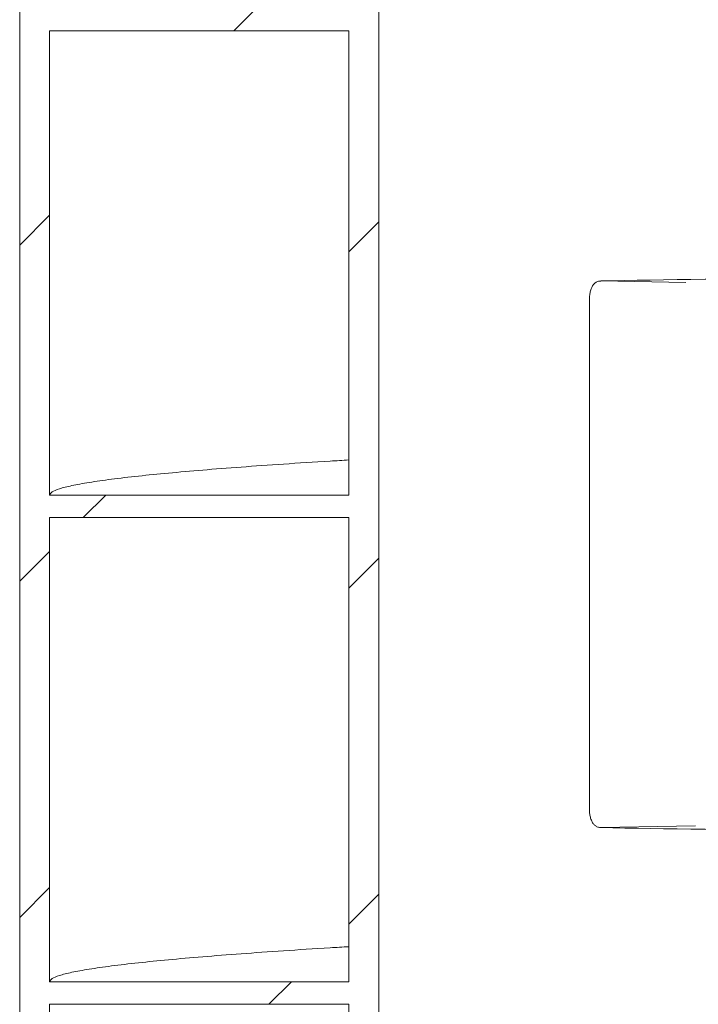
# Model space of a CAD drawing. Units: millimetres. Extents: x 165 to 5769, y 884 to 3793.
# Drawn here: x 767 to 949, y 1550 to 1813 of the extents above; entities that cross this region are included whole.
import ezdxf

# ---------------------------------------------------------------- set-up
doc = ezdxf.new("R2010")
doc.units = ezdxf.units.MM
doc.header["$LTSCALE"] = 20

# ---------------------------------------------------------------- blocks, each defined once
blk = doc.blocks.new('SW_HATCH_0')
at = {"color": 0, "linetype": 'Continuous', "lineweight": 18}
for p, q in [((-1528.79, 536.67), (-1534.79, 530.67)), ((-1584, 481.46), (-1592, 473.46)), ((-1496, 479.66), (-1504, 471.66)), ((-1568.99, 406.67), (-1574.99, 400.67)), ((-1584, 391.66), (-1592, 383.66)), ((-1496, 389.85), (-1504, 381.85)), ((-1584, 301.85), (-1592, 293.85)), ((-1496, 300.05), (-1504, 292.05)), ((-1519.38, 276.67), (-1525.38, 270.67))]:
    blk.add_line(p, q, dxfattribs=at)

msp = doc.modelspace()

# ---------------------------------------------------------------- linework, layer by layer
at = {"color": 7, "linetype": 'Continuous', "lineweight": 18}
for p, q in [((767.11, 1202.03), (767.11, 3302.03)), ((863.11, 1202.03), (863.11, 3302.03)), ((775.11, 1810.28), (775.11, 1686.28)), ((855.11, 1810.28), (775.11, 1810.28)), ((855.11, 1686.28), (855.11, 1810.28)), ((922.48, 1743.5), (945.15, 1743.11)), ((919.39, 1738.5), (919.39, 1602.47)), ((775.11, 1686.28), (855.11, 1686.28)), ((855.11, 1680.28), (775.11, 1680.28)), ((775.11, 1680.28), (775.11, 1556.28)), ((855.11, 1556.28), (855.11, 1680.28)), ((947.79, 1597.91), (922.48, 1597.47)), ((775.11, 1556.28), (855.11, 1556.28)), ((855.11, 1550.28), (775.11, 1550.28)), ((775.11, 1550.28), (775.11, 1426.28)), ((855.11, 1426.28), (855.11, 1550.28))]:
    msp.add_line(p, q, dxfattribs=at)
for centre, major_axis, start_param, end_param in [((1527.78, 1733.18), (648, -8), 1.935997, 2.776696), ((1527.78, 1607.8), (648, 8), 3.506489, 4.347188)]:
    msp.add_ellipse(centre, major_axis=major_axis, ratio=0.012341, start_param=start_param, end_param=end_param, dxfattribs=at)
for points, knots in [([(922.41, 1743.47), (922.26, 1743.47), (921.85, 1743.48), (921.23, 1743.2), (920.63, 1742.74), (920.18, 1742.13), (919.81, 1741.34), (919.54, 1740.34), (919.4, 1739.34), (919.41, 1738.71), (919.41, 1738.5)], [0, 0, 0, 0, 0.065785, 0.187491, 0.303659, 0.424911, 0.564292, 0.737152, 0.911116, 1, 1, 1, 1]), ([(775.11, 1686.28), (775.23, 1686.56), (775.49, 1687.13), (777.56, 1687.98), (780.85, 1688.82), (785.49, 1689.67), (791.43, 1690.52), (798.54, 1691.36), (806.7, 1692.17), (815.85, 1692.97), (826.1, 1693.78), (837.52, 1694.58), (847.19, 1695.21), (853.42, 1695.57), (855.11, 1695.67)], [0, 0, 0, 0, 0.090433, 0.18079, 0.271118, 0.361539, 0.45198, 0.542363, 0.627513, 0.712746, 0.798021, 0.883273, 0.968441, 1, 1, 1, 1]), ([(919.4, 1602.47), (919.41, 1602.1), (919.43, 1601.33), (919.63, 1600.19), (919.97, 1599.22), (920.44, 1598.44), (921.04, 1597.88), (921.74, 1597.52), (922.24, 1597.5), (922.47, 1597.49)], [0, 0, 0, 0, 0.154207, 0.323341, 0.505508, 0.649786, 0.774234, 0.89824, 1, 1, 1, 1]), ([(775.11, 1556.28), (775.23, 1556.56), (775.49, 1557.13), (777.56, 1557.98), (780.85, 1558.82), (785.49, 1559.67), (791.43, 1560.52), (798.54, 1561.36), (806.7, 1562.17), (815.85, 1562.97), (826.1, 1563.78), (837.52, 1564.58), (847.19, 1565.21), (853.42, 1565.57), (855.11, 1565.67)], [0, 0, 0, 0, 0.090433, 0.18079, 0.271118, 0.361539, 0.45198, 0.542363, 0.627513, 0.712746, 0.798021, 0.883273, 0.968441, 1, 1, 1, 1])]:
    msp.add_open_spline(points, degree=3, knots=knots, dxfattribs=at)

# ---------------------------------------------------------------- block references
msp.add_blockref('SW_HATCH_0', (2359.11, 1279.61), dxfattribs=at)

doc.saveas('drawing.dxf')
